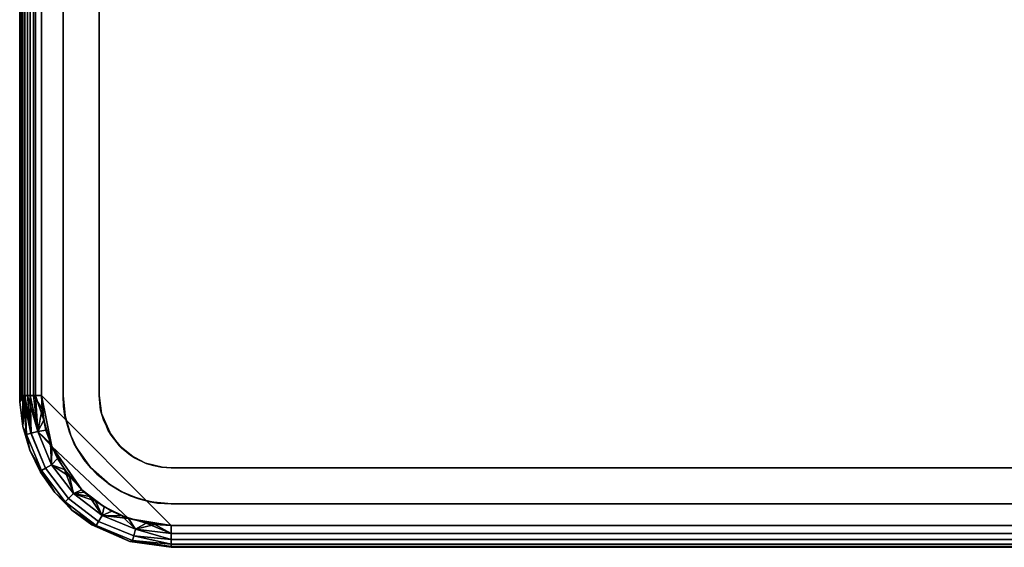
# Model space of a CAD drawing. Extents: x -0.346 to 0.346, y -0.583 to -0.002.
# Drawn here: x 0 to 0.136, y -0.583 to -0.51 of the extents above; entities that cross this region are included whole.
import ezdxf

# ---------------------------------------------------------------- set-up
doc = ezdxf.new("R2010")
doc.units = 0
doc.layers.add('L11_SITZFL_CHE_WEISS', color=7, linetype='CONTINUOUS')
doc.layers.add('L9_FARBE1', color=7, linetype='CONTINUOUS')

msp = doc.modelspace()

# ---------------------------------------------------------------- linework, layer by layer
at = {"layer": 'L11_SITZFL_CHE_WEISS', "color": 8}
for points, invisible_edges in [([(0.002913, -0.423732, 0.252501), (0.326913, -0.044232, 0.252613), (0.002913, -0.561732, 0.252501), (0.002913, -0.423732, 0.252501)], 11), ([(0.002913, -0.561732, 0.252501), (0.326913, -0.044232, 0.252613), (0.003235, -0.56512, 0.252501), (0.002913, -0.561732, 0.252501)], 11), ([(0.003235, -0.56512, 0.252501), (0.326913, -0.044232, 0.252613), (0.004185, -0.568377, 0.252501), (0.003235, -0.56512, 0.252501)], 11), ([(0.004185, -0.568377, 0.252501), (0.326913, -0.044232, 0.252613), (0.005156, -0.570433, 0.252502), (0.004185, -0.568377, 0.252501)], 11), ([(0.005156, -0.570433, 0.252502), (0.326913, -0.044232, 0.252613), (0.006819, -0.572929, 0.252502), (0.005156, -0.570433, 0.252502)], 11), ([(0.006819, -0.572929, 0.252502), (0.326913, -0.044232, 0.252613), (0.008858, -0.575099, 0.252503), (0.006819, -0.572929, 0.252502)], 11), ([(0.008858, -0.575099, 0.252503), (0.326913, -0.044232, 0.252613), (0.010403, -0.576345, 0.252504), (0.008858, -0.575099, 0.252503)], 11), ([(0.010403, -0.576345, 0.252504), (0.326913, -0.044232, 0.252613), (0.012668, -0.577733, 0.252504), (0.010403, -0.576345, 0.252504)], 11), ([(0.012668, -0.577733, 0.252504), (0.326913, -0.044232, 0.252613), (0.014055, -0.578374, 0.252505), (0.012668, -0.577733, 0.252504)], 11), ([(0.014055, -0.578374, 0.252505), (0.326913, -0.044232, 0.252613), (0.017418, -0.579389, 0.252506), (0.014055, -0.578374, 0.252505)], 11), ([(0.017418, -0.579389, 0.252506), (0.326913, -0.044232, 0.252613), (0.020913, -0.579732, 0.252507), (0.017418, -0.579389, 0.252506)], 11), ([(0.020913, -0.579732, 0.252507), (0.326913, -0.044232, 0.252613), (0.308913, -0.579732, 0.252607), (0.020913, -0.579732, 0.252507)], 11), ([(0.326909, -0.561732, 0.262613), (0.326909, -0.047232, 0.262613), (0.001651, -0.416064, 0.2625), (0.326909, -0.561732, 0.262613)], 8), ([(0.326909, -0.561732, 0.262613), (0.001651, -0.416064, 0.2625), (0.002527, -0.419466, 0.262501), (0.326909, -0.561732, 0.262613)], 8), ([(0.002909, -0.423732, 0.262501), (0.326909, -0.561732, 0.262613), (0.002527, -0.419466, 0.262501), (0.002909, -0.423732, 0.262501)], 9), ([(-0.00009, -0.561732, 0.2595), (-0.000088, -0.423732, 0.2555), (-0.000088, -0.561732, 0.2555), (-0.00009, -0.561732, 0.2595)], 9), ([(-0.000088, -0.423732, 0.2555), (-0.00009, -0.561732, 0.2595), (-0.00009, -0.423732, 0.2595), (-0.000088, -0.423732, 0.2555)], 9), ([(0.000023, -0.561732, 0.260317), (-0.00009, -0.423732, 0.2595), (-0.00009, -0.561732, 0.2595), (0.000023, -0.561732, 0.260317)], 9), ([(-0.00009, -0.423732, 0.2595), (0.000023, -0.561732, 0.260317), (0.000023, -0.423732, 0.260317), (-0.00009, -0.423732, 0.2595)], 9), ([(-0.000088, -0.561732, 0.2555), (0.000112, -0.423732, 0.254422), (0.000112, -0.561732, 0.254422), (-0.000088, -0.561732, 0.2555)], 9), ([(0.000112, -0.423732, 0.254422), (-0.000088, -0.561732, 0.2555), (-0.000088, -0.423732, 0.2555), (0.000112, -0.423732, 0.254422)], 9), ([(0.000355, -0.561732, 0.261073), (0.000023, -0.423732, 0.260317), (0.000023, -0.561732, 0.260317), (0.000355, -0.561732, 0.261073)], 9), ([(0.000023, -0.423732, 0.260317), (0.000355, -0.561732, 0.261073), (0.000355, -0.423732, 0.261073), (0.000023, -0.423732, 0.260317)], 9), ([(0.000112, -0.561732, 0.254422), (0.000604, -0.423732, 0.253583), (0.000604, -0.561732, 0.253583), (0.000112, -0.561732, 0.254422)], 9), ([(0.000604, -0.423732, 0.253583), (0.000112, -0.561732, 0.254422), (0.000112, -0.423732, 0.254422), (0.000604, -0.423732, 0.253583)], 9), ([(0.000993, -0.561732, 0.261808), (0.000355, -0.423732, 0.261073), (0.000355, -0.561732, 0.261073), (0.000993, -0.561732, 0.261808)], 9), ([(0.000355, -0.423732, 0.261073), (0.000993, -0.561732, 0.261808), (0.000993, -0.423732, 0.261808), (0.000355, -0.423732, 0.261073)], 9), ([(0.00134, -0.423732, 0.252945), (0.000604, -0.561732, 0.253583), (0.000604, -0.423732, 0.253583), (0.00134, -0.423732, 0.252945)], 9), ([(0.000604, -0.561732, 0.253583), (0.00134, -0.423732, 0.252945), (0.00134, -0.561732, 0.252945), (0.000604, -0.561732, 0.253583)], 9), ([(0.000993, -0.561732, 0.261808), (0.001831, -0.423732, 0.262301), (0.000993, -0.423732, 0.261808), (0.000993, -0.561732, 0.261808)], 9), ([(0.001831, -0.423732, 0.262301), (0.000993, -0.561732, 0.261808), (0.001831, -0.561732, 0.262301), (0.001831, -0.423732, 0.262301)], 9), ([(0.002096, -0.423732, 0.252615), (0.00134, -0.561732, 0.252945), (0.00134, -0.423732, 0.252945), (0.002096, -0.423732, 0.252615)], 9), ([(0.00134, -0.561732, 0.252945), (0.002096, -0.423732, 0.252615), (0.002096, -0.561732, 0.252615), (0.00134, -0.561732, 0.252945)], 9), ([(0.001831, -0.561732, 0.262301), (0.002909, -0.423732, 0.262501), (0.001831, -0.423732, 0.262301), (0.001831, -0.561732, 0.262301)], 9), ([(0.002909, -0.423732, 0.262501), (0.001831, -0.561732, 0.262301), (0.002909, -0.561732, 0.262501), (0.002909, -0.423732, 0.262501)], 9), ([(0.002913, -0.423732, 0.252501), (0.002096, -0.561732, 0.252615), (0.002096, -0.423732, 0.252615), (0.002913, -0.423732, 0.252501)], 9), ([(0.002096, -0.561732, 0.252615), (0.002913, -0.423732, 0.252501), (0.002913, -0.561732, 0.252501), (0.002096, -0.561732, 0.252615)], 9), ([(0.002909, -0.561732, 0.262501), (0.308909, -0.579732, 0.262607), (0.002909, -0.423732, 0.262501), (0.002909, -0.561732, 0.262501)], 9), ([(0.326909, -0.561732, 0.262613), (0.002909, -0.423732, 0.262501), (0.308909, -0.579732, 0.262607), (0.326909, -0.561732, 0.262613)], 9), ([(0.000023, -0.561732, 0.260317), (-0.00009, -0.561732, 0.2595), (-0.000072, -0.562608, 0.2595), (0.000023, -0.561732, 0.260317)], 8), ([(-0.000088, -0.561732, 0.2555), (-0.000072, -0.562608, 0.2595), (-0.00009, -0.561732, 0.2595), (-0.000088, -0.561732, 0.2555)], 9), ([(-0.000088, -0.561732, 0.2555), (0.000112, -0.561732, 0.254422), (-0.00007, -0.562608, 0.2555), (-0.000088, -0.561732, 0.2555)], 8), ([(-0.000072, -0.562608, 0.2595), (-0.000088, -0.561732, 0.2555), (-0.00007, -0.562608, 0.2555), (-0.000072, -0.562608, 0.2595)], 9), ([(0.000355, -0.561732, 0.261073), (-0.000072, -0.562608, 0.2595), (0.000348, -0.565998, 0.2595), (0.000355, -0.561732, 0.261073)], 8), ([(0.000355, -0.561732, 0.261073), (0.000023, -0.561732, 0.260317), (-0.000072, -0.562608, 0.2595), (0.000355, -0.561732, 0.261073)], 8), ([(0.000112, -0.561732, 0.254422), (0.000604, -0.561732, 0.253583), (-0.00007, -0.562608, 0.2555), (0.000112, -0.561732, 0.254422)], 8), ([(0.000604, -0.561732, 0.253583), (0.00035, -0.565998, 0.2555), (-0.00007, -0.562608, 0.2555), (0.000604, -0.561732, 0.253583)], 8), ([(0.000355, -0.561732, 0.261073), (0.000348, -0.565998, 0.2595), (0.000846, -0.567108, 0.260648), (0.000355, -0.561732, 0.261073)], 8), ([(0.000604, -0.561732, 0.253583), (0.000848, -0.567108, 0.254352), (0.00035, -0.565998, 0.2555), (0.000604, -0.561732, 0.253583)], 8), ([(0.000993, -0.561732, 0.261808), (0.000355, -0.561732, 0.261073), (0.001474, -0.56694, 0.261621), (0.000993, -0.561732, 0.261808)], 8), ([(0.000355, -0.561732, 0.261073), (0.000846, -0.567108, 0.260648), (0.001474, -0.56694, 0.261621), (0.000355, -0.561732, 0.261073)], 8), ([(0.001477, -0.56694, 0.253379), (0.000604, -0.561732, 0.253583), (0.00134, -0.561732, 0.252945), (0.001477, -0.56694, 0.253379)], 8), ([(0.000604, -0.561732, 0.253583), (0.001477, -0.56694, 0.253379), (0.000848, -0.567108, 0.254352), (0.000604, -0.561732, 0.253583)], 8), ([(0.002413, -0.566688, 0.262273), (0.000993, -0.561732, 0.261808), (0.001474, -0.56694, 0.261621), (0.002413, -0.566688, 0.262273)], 8), ([(0.002413, -0.566688, 0.262273), (0.001831, -0.561732, 0.262301), (0.000993, -0.561732, 0.261808), (0.002413, -0.566688, 0.262273)], 8), ([(0.002417, -0.566688, 0.252729), (0.00134, -0.561732, 0.252945), (0.002096, -0.561732, 0.252615), (0.002417, -0.566688, 0.252729)], 8), ([(0.002417, -0.566688, 0.252729), (0.001477, -0.56694, 0.253379), (0.00134, -0.561732, 0.252945), (0.002417, -0.566688, 0.252729)], 8), ([(0.003003, -0.563569, 0.262501), (0.002909, -0.561732, 0.262501), (0.001831, -0.561732, 0.262301), (0.003003, -0.563569, 0.262501)], 8), ([(0.003003, -0.563569, 0.262501), (0.001831, -0.561732, 0.262301), (0.002413, -0.566688, 0.262273), (0.003003, -0.563569, 0.262501)], 8), ([(0.003235, -0.56512, 0.252501), (0.002417, -0.566688, 0.252729), (0.002096, -0.561732, 0.252615), (0.003235, -0.56512, 0.252501)], 8), ([(0.003235, -0.56512, 0.252501), (0.002096, -0.561732, 0.252615), (0.002913, -0.561732, 0.252501), (0.003235, -0.56512, 0.252501)], 8), ([(0.004353, -0.568796, 0.262501), (0.020909, -0.579732, 0.262507), (0.002909, -0.561732, 0.262501), (0.004353, -0.568796, 0.262501)], 9), ([(0.308909, -0.579732, 0.262607), (0.002909, -0.561732, 0.262501), (0.020909, -0.579732, 0.262507), (0.308909, -0.579732, 0.262607)], 9), ([(0.003003, -0.563569, 0.262501), (0.004353, -0.568796, 0.262501), (0.002909, -0.561732, 0.262501), (0.003003, -0.563569, 0.262501)], 9), ([(-0.00007, -0.562608, 0.2555), (0.000348, -0.565998, 0.2595), (-0.000072, -0.562608, 0.2595), (-0.00007, -0.562608, 0.2555)], 9), ([(0.000348, -0.565998, 0.2595), (-0.00007, -0.562608, 0.2555), (0.00035, -0.565998, 0.2555), (0.000348, -0.565998, 0.2595)], 9), ([(0.003236, -0.565149, 0.262501), (0.003003, -0.563569, 0.262501), (0.002413, -0.566688, 0.262273), (0.003236, -0.565149, 0.262501)], 8), ([(0.004353, -0.568796, 0.262501), (0.003003, -0.563569, 0.262501), (0.003553, -0.566504, 0.262501), (0.004353, -0.568796, 0.262501)], 9), ([(0.003553, -0.566504, 0.262501), (0.003003, -0.563569, 0.262501), (0.003236, -0.565149, 0.262501), (0.003553, -0.566504, 0.262501)], 8), ([(0.000348, -0.565998, 0.2595), (0.001312, -0.569276, 0.2595), (0.000846, -0.567108, 0.260648), (0.000348, -0.565998, 0.2595)], 8), ([(0.00035, -0.565998, 0.2555), (0.001312, -0.569276, 0.2595), (0.000348, -0.565998, 0.2595), (0.00035, -0.565998, 0.2555)], 9), ([(0.00035, -0.565998, 0.2555), (0.000848, -0.567108, 0.254352), (0.001314, -0.569276, 0.2555), (0.00035, -0.565998, 0.2555)], 8), ([(0.001312, -0.569276, 0.2595), (0.00035, -0.565998, 0.2555), (0.001314, -0.569276, 0.2555), (0.001312, -0.569276, 0.2595)], 9), ([(0.003553, -0.566504, 0.262501), (0.003236, -0.565149, 0.262501), (0.002413, -0.566688, 0.262273), (0.003553, -0.566504, 0.262501)], 8), ([(0.004185, -0.568377, 0.252501), (0.002417, -0.566688, 0.252729), (0.003235, -0.56512, 0.252501), (0.004185, -0.568377, 0.252501)], 8), ([(0.000846, -0.567108, 0.260648), (0.003484, -0.571793, 0.261622), (0.001474, -0.56694, 0.261621), (0.000846, -0.567108, 0.260648)], 9), ([(0.003484, -0.571793, 0.261622), (0.000846, -0.567108, 0.260648), (0.002921, -0.572118, 0.260649), (0.003484, -0.571793, 0.261622)], 9), ([(0.000846, -0.567108, 0.260648), (0.001312, -0.569276, 0.2595), (0.002921, -0.572118, 0.260649), (0.000846, -0.567108, 0.260648)], 8), ([(0.003487, -0.571793, 0.25338), (0.000848, -0.567108, 0.254352), (0.001477, -0.56694, 0.253379), (0.003487, -0.571793, 0.25338)], 9), ([(0.000848, -0.567108, 0.254352), (0.002923, -0.572118, 0.254353), (0.001314, -0.569276, 0.2555), (0.000848, -0.567108, 0.254352)], 8), ([(0.000848, -0.567108, 0.254352), (0.003487, -0.571793, 0.25338), (0.002923, -0.572118, 0.254353), (0.000848, -0.567108, 0.254352)], 9), ([(0.003484, -0.571793, 0.261622), (0.002413, -0.566688, 0.262273), (0.001474, -0.56694, 0.261621), (0.003484, -0.571793, 0.261622)], 9), ([(0.002417, -0.566688, 0.252729), (0.003487, -0.571793, 0.25338), (0.001477, -0.56694, 0.253379), (0.002417, -0.566688, 0.252729)], 9), ([(0.004353, -0.568796, 0.262501), (0.003553, -0.566504, 0.262501), (0.002413, -0.566688, 0.262273), (0.004353, -0.568796, 0.262501)], 8), ([(0.004353, -0.568796, 0.262501), (0.002413, -0.566688, 0.262273), (0.004326, -0.571306, 0.262273), (0.004353, -0.568796, 0.262501)], 8), ([(0.002413, -0.566688, 0.262273), (0.003484, -0.571793, 0.261622), (0.004326, -0.571306, 0.262273), (0.002413, -0.566688, 0.262273)], 9), ([(0.003487, -0.571793, 0.25338), (0.002417, -0.566688, 0.252729), (0.00433, -0.571306, 0.252729), (0.003487, -0.571793, 0.25338)], 9), ([(0.00433, -0.571306, 0.252729), (0.002417, -0.566688, 0.252729), (0.004185, -0.568377, 0.252501), (0.00433, -0.571306, 0.252729)], 8), ([(0.005156, -0.570433, 0.252502), (0.00433, -0.571306, 0.252729), (0.004185, -0.568377, 0.252501), (0.005156, -0.570433, 0.252502)], 8), ([(0.006113, -0.571983, 0.262502), (0.004353, -0.568796, 0.262501), (0.004326, -0.571306, 0.262273), (0.006113, -0.571983, 0.262502)], 8), ([(0.020909, -0.579732, 0.262507), (0.004353, -0.568796, 0.262501), (0.014991, -0.578731, 0.262505), (0.020909, -0.579732, 0.262507)], 9), ([(0.008504, -0.574775, 0.262503), (0.014991, -0.578731, 0.262505), (0.004353, -0.568796, 0.262501), (0.008504, -0.574775, 0.262503)], 9), ([(0.008504, -0.574775, 0.262503), (0.004353, -0.568796, 0.262501), (0.006113, -0.571983, 0.262502), (0.008504, -0.574775, 0.262503)], 8), ([(0.001312, -0.569276, 0.2595), (0.002794, -0.572354, 0.259501), (0.002921, -0.572118, 0.260649), (0.001312, -0.569276, 0.2595)], 8), ([(0.001314, -0.569276, 0.2555), (0.002794, -0.572354, 0.259501), (0.001312, -0.569276, 0.2595), (0.001314, -0.569276, 0.2555)], 9), ([(0.001314, -0.569276, 0.2555), (0.002923, -0.572118, 0.254353), (0.002796, -0.572354, 0.255501), (0.001314, -0.569276, 0.2555)], 8), ([(0.002794, -0.572354, 0.259501), (0.001314, -0.569276, 0.2555), (0.002796, -0.572354, 0.255501), (0.002794, -0.572354, 0.259501)], 9), ([(0.006682, -0.57596, 0.261623), (0.004326, -0.571306, 0.262273), (0.003484, -0.571793, 0.261622), (0.006682, -0.57596, 0.261623)], 9), ([(0.00433, -0.571306, 0.252729), (0.006685, -0.57596, 0.253381), (0.003487, -0.571793, 0.25338), (0.00433, -0.571306, 0.252729)], 9), ([(0.004326, -0.571306, 0.262273), (0.006682, -0.57596, 0.261623), (0.007369, -0.575272, 0.262274), (0.004326, -0.571306, 0.262273)], 9), ([(0.007369, -0.575272, 0.262274), (0.006113, -0.571983, 0.262502), (0.004326, -0.571306, 0.262273), (0.007369, -0.575272, 0.262274)], 8), ([(0.006819, -0.572929, 0.252502), (0.00433, -0.571306, 0.252729), (0.005156, -0.570433, 0.252502), (0.006819, -0.572929, 0.252502)], 8), ([(0.006685, -0.57596, 0.253381), (0.00433, -0.571306, 0.252729), (0.007373, -0.575272, 0.25273), (0.006685, -0.57596, 0.253381)], 9), ([(0.007373, -0.575272, 0.25273), (0.00433, -0.571306, 0.252729), (0.006819, -0.572929, 0.252502), (0.007373, -0.575272, 0.25273)], 8), ([(0.002921, -0.572118, 0.260649), (0.002794, -0.572354, 0.259501), (0.004756, -0.57515, 0.259502), (0.002921, -0.572118, 0.260649)], 8), ([(0.002796, -0.572354, 0.255501), (0.004756, -0.57515, 0.259502), (0.002794, -0.572354, 0.259501), (0.002796, -0.572354, 0.255501)], 9), ([(0.002923, -0.572118, 0.254353), (0.004758, -0.57515, 0.255502), (0.002796, -0.572354, 0.255501), (0.002923, -0.572118, 0.254353)], 8), ([(0.004756, -0.57515, 0.259502), (0.002796, -0.572354, 0.255501), (0.004758, -0.57515, 0.255502), (0.004756, -0.57515, 0.259502)], 9), ([(0.002921, -0.572118, 0.260649), (0.006682, -0.57596, 0.261623), (0.003484, -0.571793, 0.261622), (0.002921, -0.572118, 0.260649)], 9), ([(0.002921, -0.572118, 0.260649), (0.004756, -0.57515, 0.259502), (0.006222, -0.57642, 0.26065), (0.002921, -0.572118, 0.260649)], 8), ([(0.006682, -0.57596, 0.261623), (0.002921, -0.572118, 0.260649), (0.006222, -0.57642, 0.26065), (0.006682, -0.57596, 0.261623)], 9), ([(0.006685, -0.57596, 0.253381), (0.002923, -0.572118, 0.254353), (0.003487, -0.571793, 0.25338), (0.006685, -0.57596, 0.253381)], 9), ([(0.002923, -0.572118, 0.254353), (0.006224, -0.57642, 0.254354), (0.004758, -0.57515, 0.255502), (0.002923, -0.572118, 0.254353)], 8), ([(0.002923, -0.572118, 0.254353), (0.006685, -0.57596, 0.253381), (0.006224, -0.57642, 0.254354), (0.002923, -0.572118, 0.254353)], 9), ([(0.008504, -0.574775, 0.262503), (0.006113, -0.571983, 0.262502), (0.007369, -0.575272, 0.262274), (0.008504, -0.574775, 0.262503)], 8), ([(0.008858, -0.575099, 0.252503), (0.007373, -0.575272, 0.25273), (0.006819, -0.572929, 0.252502), (0.008858, -0.575099, 0.252503)], 8), ([(0.004758, -0.57515, 0.255502), (0.007146, -0.577592, 0.259502), (0.004756, -0.57515, 0.259502), (0.004758, -0.57515, 0.255502)], 9), ([(0.004756, -0.57515, 0.259502), (0.007146, -0.577592, 0.259502), (0.006222, -0.57642, 0.26065), (0.004756, -0.57515, 0.259502)], 8), ([(0.004758, -0.57515, 0.255502), (0.006224, -0.57642, 0.254354), (0.007148, -0.577592, 0.255502), (0.004758, -0.57515, 0.255502)], 8), ([(0.007146, -0.577592, 0.259502), (0.004758, -0.57515, 0.255502), (0.007148, -0.577592, 0.255502), (0.007146, -0.577592, 0.259502)], 9), ([(0.010849, -0.579158, 0.261625), (0.007369, -0.575272, 0.262274), (0.006682, -0.57596, 0.261623), (0.010849, -0.579158, 0.261625)], 9), ([(0.007373, -0.575272, 0.25273), (0.010852, -0.579158, 0.253383), (0.006685, -0.57596, 0.253381), (0.007373, -0.575272, 0.25273)], 9), ([(0.009581, -0.575721, 0.262503), (0.008504, -0.574775, 0.262503), (0.007369, -0.575272, 0.262274), (0.009581, -0.575721, 0.262503)], 8), ([(0.007369, -0.575272, 0.262274), (0.010849, -0.579158, 0.261625), (0.011335, -0.578315, 0.262276), (0.007369, -0.575272, 0.262274)], 9), ([(0.011335, -0.578315, 0.262276), (0.009581, -0.575721, 0.262503), (0.007369, -0.575272, 0.262274), (0.011335, -0.578315, 0.262276)], 8), ([(0.010403, -0.576345, 0.252504), (0.007373, -0.575272, 0.25273), (0.008858, -0.575099, 0.252503), (0.010403, -0.576345, 0.252504)], 8), ([(0.010852, -0.579158, 0.253383), (0.007373, -0.575272, 0.25273), (0.011339, -0.578315, 0.252732), (0.010852, -0.579158, 0.253383)], 9), ([(0.011339, -0.578315, 0.252732), (0.007373, -0.575272, 0.25273), (0.010403, -0.576345, 0.252504), (0.011339, -0.578315, 0.252732)], 8), ([(0.014991, -0.578731, 0.262505), (0.008504, -0.574775, 0.262503), (0.011622, -0.577151, 0.262504), (0.014991, -0.578731, 0.262505)], 9), ([(0.011622, -0.577151, 0.262504), (0.008504, -0.574775, 0.262503), (0.009581, -0.575721, 0.262503), (0.011622, -0.577151, 0.262504)], 8), ([(0.010524, -0.579721, 0.260652), (0.006682, -0.57596, 0.261623), (0.006222, -0.57642, 0.26065), (0.010524, -0.579721, 0.260652)], 9), ([(0.010524, -0.579721, 0.260652), (0.006222, -0.57642, 0.26065), (0.007146, -0.577592, 0.259502), (0.010524, -0.579721, 0.260652)], 8), ([(0.010852, -0.579158, 0.253383), (0.006224, -0.57642, 0.254354), (0.006685, -0.57596, 0.253381), (0.010852, -0.579158, 0.253383)], 9), ([(0.007148, -0.577592, 0.255502), (0.006224, -0.57642, 0.254354), (0.010526, -0.579721, 0.254356), (0.007148, -0.577592, 0.255502)], 8), ([(0.006224, -0.57642, 0.254354), (0.010852, -0.579158, 0.253383), (0.010526, -0.579721, 0.254356), (0.006224, -0.57642, 0.254354)], 9), ([(0.006682, -0.57596, 0.261623), (0.010524, -0.579721, 0.260652), (0.010849, -0.579158, 0.261625), (0.006682, -0.57596, 0.261623)], 9), ([(0.011622, -0.577151, 0.262504), (0.009581, -0.575721, 0.262503), (0.011335, -0.578315, 0.262276), (0.011622, -0.577151, 0.262504)], 8), ([(0.012668, -0.577733, 0.252504), (0.011339, -0.578315, 0.252732), (0.010403, -0.576345, 0.252504), (0.012668, -0.577733, 0.252504)], 8), ([(0.009901, -0.579614, 0.255503), (0.007146, -0.577592, 0.259502), (0.007148, -0.577592, 0.255502), (0.009901, -0.579614, 0.255503)], 9), ([(0.007146, -0.577592, 0.259502), (0.009901, -0.579614, 0.255503), (0.009899, -0.579614, 0.259503), (0.007146, -0.577592, 0.259502)], 9), ([(0.010524, -0.579721, 0.260652), (0.007146, -0.577592, 0.259502), (0.009899, -0.579614, 0.259503), (0.010524, -0.579721, 0.260652)], 8), ([(0.009901, -0.579614, 0.255503), (0.007148, -0.577592, 0.255502), (0.010526, -0.579721, 0.254356), (0.009901, -0.579614, 0.255503)], 8), ([(0.015702, -0.581168, 0.261626), (0.011335, -0.578315, 0.262276), (0.010849, -0.579158, 0.261625), (0.015702, -0.581168, 0.261626)], 9), ([(0.011339, -0.578315, 0.252732), (0.015705, -0.581168, 0.253384), (0.010852, -0.579158, 0.253383), (0.011339, -0.578315, 0.252732)], 9), ([(0.014991, -0.578731, 0.262505), (0.011622, -0.577151, 0.262504), (0.011335, -0.578315, 0.262276), (0.014991, -0.578731, 0.262505)], 8), ([(0.011335, -0.578315, 0.262276), (0.015702, -0.581168, 0.261626), (0.015953, -0.580228, 0.262277), (0.011335, -0.578315, 0.262276)], 9), ([(0.015953, -0.580228, 0.262277), (0.014991, -0.578731, 0.262505), (0.011335, -0.578315, 0.262276), (0.015953, -0.580228, 0.262277)], 8), ([(0.014055, -0.578374, 0.252505), (0.011339, -0.578315, 0.252732), (0.012668, -0.577733, 0.252504), (0.014055, -0.578374, 0.252505)], 8), ([(0.015705, -0.581168, 0.253384), (0.011339, -0.578315, 0.252732), (0.015957, -0.580228, 0.252733), (0.015705, -0.581168, 0.253384)], 9), ([(0.015957, -0.580228, 0.252733), (0.011339, -0.578315, 0.252732), (0.014055, -0.578374, 0.252505), (0.015957, -0.580228, 0.252733)], 8), ([(0.017418, -0.579389, 0.252506), (0.015957, -0.580228, 0.252733), (0.014055, -0.578374, 0.252505), (0.017418, -0.579389, 0.252506)], 8), ([(0.01519, -0.581937, 0.255505), (0.009899, -0.579614, 0.259503), (0.009901, -0.579614, 0.255503), (0.01519, -0.581937, 0.255505)], 9), ([(0.009899, -0.579614, 0.259503), (0.01519, -0.581937, 0.255505), (0.015188, -0.581937, 0.259505), (0.009899, -0.579614, 0.259503)], 9), ([(0.010524, -0.579721, 0.260652), (0.009899, -0.579614, 0.259503), (0.015188, -0.581937, 0.259505), (0.010524, -0.579721, 0.260652)], 8), ([(0.01519, -0.581937, 0.255505), (0.009901, -0.579614, 0.255503), (0.010526, -0.579721, 0.254356), (0.01519, -0.581937, 0.255505)], 8), ([(0.015534, -0.581796, 0.260653), (0.010849, -0.579158, 0.261625), (0.010524, -0.579721, 0.260652), (0.015534, -0.581796, 0.260653)], 9), ([(0.015534, -0.581796, 0.260653), (0.010524, -0.579721, 0.260652), (0.015188, -0.581937, 0.259505), (0.015534, -0.581796, 0.260653)], 8), ([(0.015705, -0.581168, 0.253384), (0.010526, -0.579721, 0.254356), (0.010852, -0.579158, 0.253383), (0.015705, -0.581168, 0.253384)], 9), ([(0.01519, -0.581937, 0.255505), (0.010526, -0.579721, 0.254356), (0.015536, -0.581796, 0.254357), (0.01519, -0.581937, 0.255505)], 8), ([(0.010526, -0.579721, 0.254356), (0.015705, -0.581168, 0.253384), (0.015536, -0.581796, 0.254357), (0.010526, -0.579721, 0.254356)], 9), ([(0.010849, -0.579158, 0.261625), (0.015534, -0.581796, 0.260653), (0.015702, -0.581168, 0.261626), (0.010849, -0.579158, 0.261625)], 9), ([(0.018634, -0.579588, 0.262506), (0.014991, -0.578731, 0.262505), (0.015953, -0.580228, 0.262277), (0.018634, -0.579588, 0.262506)], 8), ([(0.020909, -0.579732, 0.262507), (0.014991, -0.578731, 0.262505), (0.018634, -0.579588, 0.262506), (0.020909, -0.579732, 0.262507)], 8), ([(0.020909, -0.58081, 0.262307), (0.018634, -0.579588, 0.262506), (0.015953, -0.580228, 0.262277), (0.020909, -0.58081, 0.262307)], 8), ([(0.020913, -0.58081, 0.252707), (0.015957, -0.580228, 0.252733), (0.017418, -0.579389, 0.252506), (0.020913, -0.58081, 0.252707)], 8), ([(0.020913, -0.579732, 0.252507), (0.020913, -0.58081, 0.252707), (0.017418, -0.579389, 0.252506), (0.020913, -0.579732, 0.252507)], 8), ([(0.020909, -0.58081, 0.262307), (0.020909, -0.579732, 0.262507), (0.018634, -0.579588, 0.262506), (0.020909, -0.58081, 0.262307)], 8), ([(0.020909, -0.58081, 0.262307), (0.308909, -0.579732, 0.262607), (0.020909, -0.579732, 0.262507), (0.020909, -0.58081, 0.262307)], 9), ([(0.308909, -0.579732, 0.262607), (0.020909, -0.58081, 0.262307), (0.308909, -0.58081, 0.262407), (0.308909, -0.579732, 0.262607)], 9), ([(0.020913, -0.579732, 0.252507), (0.308913, -0.58081, 0.252807), (0.020913, -0.58081, 0.252707), (0.020913, -0.579732, 0.252507)], 9), ([(0.308913, -0.58081, 0.252807), (0.020913, -0.579732, 0.252507), (0.308913, -0.579732, 0.252607), (0.308913, -0.58081, 0.252807)], 9), ([(0.02091, -0.581649, 0.261815), (0.015953, -0.580228, 0.262277), (0.015702, -0.581168, 0.261626), (0.02091, -0.581649, 0.261815)], 8), ([(0.020913, -0.581649, 0.253199), (0.015705, -0.581168, 0.253384), (0.015957, -0.580228, 0.252733), (0.020913, -0.581649, 0.253199)], 8), ([(0.02091, -0.581649, 0.261815), (0.020909, -0.58081, 0.262307), (0.015953, -0.580228, 0.262277), (0.02091, -0.581649, 0.261815)], 8), ([(0.020913, -0.58081, 0.252707), (0.020913, -0.581649, 0.253199), (0.015957, -0.580228, 0.252733), (0.020913, -0.58081, 0.252707)], 8), ([(0.02091, -0.581649, 0.261815), (0.308909, -0.58081, 0.262407), (0.020909, -0.58081, 0.262307), (0.02091, -0.581649, 0.261815)], 9), ([(0.308909, -0.58081, 0.262407), (0.02091, -0.581649, 0.261815), (0.30891, -0.581649, 0.261915), (0.308909, -0.58081, 0.262407)], 9), ([(0.020913, -0.58081, 0.252707), (0.308913, -0.581649, 0.253299), (0.020913, -0.581649, 0.253199), (0.020913, -0.58081, 0.252707)], 9), ([(0.308913, -0.581649, 0.253299), (0.020913, -0.58081, 0.252707), (0.308913, -0.58081, 0.252807), (0.308913, -0.581649, 0.253299)], 9), ([(0.015534, -0.581796, 0.260653), (0.015188, -0.581937, 0.259505), (0.02091, -0.582618, 0.260324), (0.015534, -0.581796, 0.260653)], 8), ([(0.020912, -0.582732, 0.255507), (0.015188, -0.581937, 0.259505), (0.01519, -0.581937, 0.255505), (0.020912, -0.582732, 0.255507)], 9), ([(0.015188, -0.581937, 0.259505), (0.020912, -0.582732, 0.255507), (0.02091, -0.582732, 0.259507), (0.015188, -0.581937, 0.259505)], 9), ([(0.02091, -0.582618, 0.260324), (0.015188, -0.581937, 0.259505), (0.02091, -0.582732, 0.259507), (0.02091, -0.582618, 0.260324)], 8), ([(0.01519, -0.581937, 0.255505), (0.015536, -0.581796, 0.254357), (0.020912, -0.582618, 0.25469), (0.01519, -0.581937, 0.255505)], 8), ([(0.020912, -0.582732, 0.255507), (0.01519, -0.581937, 0.255505), (0.020912, -0.582618, 0.25469), (0.020912, -0.582732, 0.255507)], 8), ([(0.015702, -0.581168, 0.261626), (0.015534, -0.581796, 0.260653), (0.02091, -0.582287, 0.26108), (0.015702, -0.581168, 0.261626)], 8), ([(0.02091, -0.582287, 0.26108), (0.015534, -0.581796, 0.260653), (0.02091, -0.582618, 0.260324), (0.02091, -0.582287, 0.26108)], 8), ([(0.015536, -0.581796, 0.254357), (0.015705, -0.581168, 0.253384), (0.020912, -0.582287, 0.253934), (0.015536, -0.581796, 0.254357)], 8), ([(0.020912, -0.582618, 0.25469), (0.015536, -0.581796, 0.254357), (0.020912, -0.582287, 0.253934), (0.020912, -0.582618, 0.25469)], 8), ([(0.02091, -0.581649, 0.261815), (0.015702, -0.581168, 0.261626), (0.02091, -0.582287, 0.26108), (0.02091, -0.581649, 0.261815)], 8), ([(0.020912, -0.582287, 0.253934), (0.015705, -0.581168, 0.253384), (0.020913, -0.581649, 0.253199), (0.020912, -0.582287, 0.253934)], 8), ([(0.30891, -0.582287, 0.26118), (0.02091, -0.581649, 0.261815), (0.02091, -0.582287, 0.26108), (0.30891, -0.582287, 0.26118)], 9), ([(0.02091, -0.581649, 0.261815), (0.30891, -0.582287, 0.26118), (0.30891, -0.581649, 0.261915), (0.02091, -0.581649, 0.261815)], 9), ([(0.30891, -0.582618, 0.260424), (0.02091, -0.582287, 0.26108), (0.02091, -0.582618, 0.260324), (0.30891, -0.582618, 0.260424)], 9), ([(0.02091, -0.582287, 0.26108), (0.30891, -0.582618, 0.260424), (0.30891, -0.582287, 0.26118), (0.02091, -0.582287, 0.26108)], 9), ([(0.308913, -0.581649, 0.253299), (0.020912, -0.582287, 0.253934), (0.020913, -0.581649, 0.253199), (0.308913, -0.581649, 0.253299)], 9), ([(0.020912, -0.582287, 0.253934), (0.308913, -0.581649, 0.253299), (0.308912, -0.582287, 0.254034), (0.020912, -0.582287, 0.253934)], 9), ([(0.308912, -0.582287, 0.254034), (0.020912, -0.582618, 0.25469), (0.020912, -0.582287, 0.253934), (0.308912, -0.582287, 0.254034)], 9), ([(0.020912, -0.582618, 0.25469), (0.308912, -0.582287, 0.254034), (0.308912, -0.582618, 0.25479), (0.020912, -0.582618, 0.25469)], 9), ([(0.30891, -0.582732, 0.259607), (0.02091, -0.582618, 0.260324), (0.02091, -0.582732, 0.259507), (0.30891, -0.582732, 0.259607)], 9), ([(0.02091, -0.582618, 0.260324), (0.30891, -0.582732, 0.259607), (0.30891, -0.582618, 0.260424), (0.02091, -0.582618, 0.260324)], 9), ([(0.308912, -0.582732, 0.255607), (0.02091, -0.582732, 0.259507), (0.020912, -0.582732, 0.255507), (0.308912, -0.582732, 0.255607)], 9), ([(0.02091, -0.582732, 0.259507), (0.308912, -0.582732, 0.255607), (0.30891, -0.582732, 0.259607), (0.02091, -0.582732, 0.259507)], 9), ([(0.308912, -0.582618, 0.25479), (0.020912, -0.582732, 0.255507), (0.020912, -0.582618, 0.25469), (0.308912, -0.582618, 0.25479)], 9), ([(0.020912, -0.582732, 0.255507), (0.308912, -0.582618, 0.25479), (0.308912, -0.582732, 0.255607), (0.020912, -0.582732, 0.255507)], 9)]:
    msp.add_3dface(points, dxfattribs=dict(at, invisible_edges=invisible_edges))
at = {"layer": 'L9_FARBE1', "color": 253}
for points, invisible_edges in [([(0.007389, -0.406876, 0.252502), (0.005913, -0.420732, 0.252502), (0.005991, -0.563263, 0.252502), (0.007389, -0.406876, 0.252502)], 15), ([(0.005922, -0.420732, 0.226502), (0.007309, -0.406714, 0.226502), (0.00619, -0.564555, 0.226502), (0.005922, -0.420732, 0.226502)], 15), ([(0.007389, -0.406876, 0.252502), (0.005991, -0.563263, 0.252502), (0.006186, -0.56458, 0.252502), (0.007389, -0.406876, 0.252502)], 13), ([(0.007389, -0.406876, 0.252502), (0.006186, -0.56458, 0.252502), (0.006799, -0.566812, 0.252502), (0.007389, -0.406876, 0.252502)], 13), ([(0.00619, -0.564555, 0.226502), (0.007309, -0.406714, 0.226502), (0.006982, -0.56727, 0.226502), (0.00619, -0.564555, 0.226502)], 11), ([(0.007389, -0.406876, 0.252502), (0.006799, -0.566812, 0.252502), (0.007479, -0.568406, 0.252502), (0.007389, -0.406876, 0.252502)], 13), ([(0.006982, -0.56727, 0.226502), (0.007309, -0.406714, 0.226502), (0.007791, -0.568983, 0.226502), (0.006982, -0.56727, 0.226502)], 11), ([(0.007791, -0.568983, 0.226502), (0.007309, -0.406714, 0.226502), (0.008145, -0.408347, 0.226503), (0.007791, -0.568983, 0.226502)], 13), ([(0.007389, -0.406876, 0.252502), (0.007479, -0.568406, 0.252502), (0.008682, -0.409576, 0.252503), (0.007389, -0.406876, 0.252502)], 11), ([(0.007791, -0.568983, 0.226502), (0.008145, -0.408347, 0.226503), (0.009711, -0.571697, 0.226503), (0.007791, -0.568983, 0.226502)], 11), ([(0.009711, -0.571697, 0.226503), (0.008145, -0.408347, 0.226503), (0.009349, -0.41131, 0.226503), (0.009711, -0.571697, 0.226503)], 13), ([(0.008682, -0.409576, 0.252503), (0.007479, -0.568406, 0.252502), (0.008836, -0.570629, 0.252503), (0.008682, -0.409576, 0.252503)], 13), ([(0.008682, -0.409576, 0.252503), (0.008836, -0.570629, 0.252503), (0.009293, -0.411174, 0.252503), (0.008682, -0.409576, 0.252503)], 11), ([(0.009293, -0.411174, 0.252503), (0.008836, -0.570629, 0.252503), (0.010576, -0.572601, 0.252503), (0.009293, -0.411174, 0.252503)], 13), ([(0.009293, -0.411174, 0.252503), (0.010576, -0.572601, 0.252503), (0.009875, -0.413043, 0.252503), (0.009293, -0.411174, 0.252503)], 11), ([(0.009711, -0.571697, 0.226503), (0.009349, -0.41131, 0.226503), (0.010525, -0.415947, 0.226503), (0.009711, -0.571697, 0.226503)], 13), ([(0.009875, -0.413043, 0.252503), (0.010576, -0.572601, 0.252503), (0.010386, -0.415227, 0.252503), (0.009875, -0.413043, 0.252503)], 11), ([(0.009711, -0.571697, 0.226503), (0.010525, -0.415947, 0.226503), (0.010922, -0.561732, 0.226503), (0.009711, -0.571697, 0.226503)], 15), ([(0.010386, -0.415227, 0.252503), (0.010576, -0.572601, 0.252503), (0.010762, -0.417773, 0.252503), (0.010386, -0.415227, 0.252503)], 11), ([(0.010922, -0.420732, 0.226503), (0.010922, -0.561732, 0.226503), (0.010525, -0.415947, 0.226503), (0.010922, -0.420732, 0.226503)], 10), ([(0.010762, -0.417773, 0.252503), (0.010576, -0.572601, 0.252503), (0.010913, -0.561732, 0.252503), (0.010762, -0.417773, 0.252503)], 15), ([(0.010913, -0.507732, 0.252503), (0.010762, -0.417773, 0.252503), (0.010913, -0.561732, 0.252503), (0.010913, -0.507732, 0.252503)], 11), ([(0.005991, -0.563263, 0.252502), (0.005913, -0.420732, 0.252502), (0.005913, -0.561732, 0.252502), (0.005991, -0.563263, 0.252502)], 9), ([(0.005913, -0.420732, 0.252502), (0.005922, -0.561732, 0.226502), (0.005913, -0.561732, 0.252502), (0.005913, -0.420732, 0.252502)], 9), ([(0.005922, -0.561732, 0.226502), (0.005913, -0.420732, 0.252502), (0.005922, -0.420732, 0.226502), (0.005922, -0.561732, 0.226502)], 9), ([(0.00619, -0.564555, 0.226502), (0.005922, -0.561732, 0.226502), (0.005922, -0.420732, 0.226502), (0.00619, -0.564555, 0.226502)], 12), ([(0.010914, -0.507732, 0.247503), (0.010922, -0.561732, 0.226503), (0.010922, -0.420732, 0.226503), (0.010914, -0.507732, 0.247503)], 13), ([(0.010922, -0.561732, 0.226503), (0.010913, -0.507732, 0.252503), (0.010913, -0.561732, 0.252503), (0.010922, -0.561732, 0.226503)], 9), ([(0.010913, -0.507732, 0.252503), (0.010922, -0.561732, 0.226503), (0.010914, -0.507732, 0.247503), (0.010913, -0.507732, 0.252503)], 11), ([(0.005922, -0.561732, 0.226502), (0.005991, -0.563263, 0.252502), (0.005913, -0.561732, 0.252502), (0.005922, -0.561732, 0.226502)], 8), ([(0.005922, -0.561732, 0.226502), (0.00619, -0.564555, 0.226502), (0.005991, -0.563263, 0.252502), (0.005922, -0.561732, 0.226502)], 8), ([(0.009711, -0.571697, 0.226503), (0.010922, -0.561732, 0.226503), (0.012164, -0.57391, 0.226504), (0.009711, -0.571697, 0.226503)], 11), ([(0.010913, -0.561732, 0.252503), (0.010576, -0.572601, 0.252503), (0.012426, -0.5741, 0.252504), (0.010913, -0.561732, 0.252503)], 13), ([(0.010913, -0.561732, 0.252503), (0.012426, -0.5741, 0.252504), (0.011229, -0.564228, 0.252504), (0.010913, -0.561732, 0.252503)], 11), ([(0.010922, -0.561732, 0.226503), (0.010913, -0.561732, 0.252503), (0.011129, -0.563754, 0.226504), (0.010922, -0.561732, 0.226503)], 8), ([(0.010913, -0.561732, 0.252503), (0.011229, -0.564228, 0.252504), (0.011129, -0.563754, 0.226504), (0.010913, -0.561732, 0.252503)], 8), ([(0.012164, -0.57391, 0.226504), (0.010922, -0.561732, 0.226503), (0.011129, -0.563754, 0.226504), (0.012164, -0.57391, 0.226504)], 13), ([(0.005991, -0.563263, 0.252502), (0.00619, -0.564555, 0.226502), (0.006186, -0.56458, 0.252502), (0.005991, -0.563263, 0.252502)], 8), ([(0.00619, -0.564555, 0.226502), (0.006799, -0.566812, 0.252502), (0.006186, -0.56458, 0.252502), (0.00619, -0.564555, 0.226502)], 8), ([(0.00619, -0.564555, 0.226502), (0.006982, -0.56727, 0.226502), (0.006799, -0.566812, 0.252502), (0.00619, -0.564555, 0.226502)], 8), ([(0.012164, -0.57391, 0.226504), (0.011129, -0.563754, 0.226504), (0.011545, -0.565207, 0.226504), (0.012164, -0.57391, 0.226504)], 13), ([(0.011129, -0.563754, 0.226504), (0.011229, -0.564228, 0.252504), (0.011545, -0.565207, 0.226504), (0.011129, -0.563754, 0.226504)], 8), ([(0.011229, -0.564228, 0.252504), (0.012426, -0.5741, 0.252504), (0.012159, -0.566566, 0.252504), (0.011229, -0.564228, 0.252504)], 11), ([(0.011229, -0.564228, 0.252504), (0.012159, -0.566566, 0.252504), (0.012566, -0.567226, 0.226504), (0.011229, -0.564228, 0.252504)], 8), ([(0.011229, -0.564228, 0.252504), (0.012566, -0.567226, 0.226504), (0.011545, -0.565207, 0.226504), (0.011229, -0.564228, 0.252504)], 8), ([(0.012164, -0.57391, 0.226504), (0.011545, -0.565207, 0.226504), (0.012566, -0.567226, 0.226504), (0.012164, -0.57391, 0.226504)], 13), ([(0.006799, -0.566812, 0.252502), (0.006982, -0.56727, 0.226502), (0.007479, -0.568406, 0.252502), (0.006799, -0.566812, 0.252502)], 8), ([(0.006982, -0.56727, 0.226502), (0.007791, -0.568983, 0.226502), (0.007479, -0.568406, 0.252502), (0.006982, -0.56727, 0.226502)], 8), ([(0.012159, -0.566566, 0.252504), (0.012426, -0.5741, 0.252504), (0.013748, -0.568708, 0.252504), (0.012159, -0.566566, 0.252504)], 11), ([(0.012159, -0.566566, 0.252504), (0.013748, -0.568708, 0.252504), (0.012566, -0.567226, 0.226504), (0.012159, -0.566566, 0.252504)], 8), ([(0.012164, -0.57391, 0.226504), (0.012566, -0.567226, 0.226504), (0.014051, -0.575066, 0.226505), (0.012164, -0.57391, 0.226504)], 11), ([(0.014051, -0.575066, 0.226505), (0.012566, -0.567226, 0.226504), (0.014031, -0.568978, 0.226505), (0.014051, -0.575066, 0.226505)], 13), ([(0.012566, -0.567226, 0.226504), (0.013748, -0.568708, 0.252504), (0.014031, -0.568978, 0.226505), (0.012566, -0.567226, 0.226504)], 8), ([(0.007479, -0.568406, 0.252502), (0.007791, -0.568983, 0.226502), (0.008836, -0.570629, 0.252503), (0.007479, -0.568406, 0.252502)], 8), ([(0.013748, -0.568708, 0.252504), (0.012426, -0.5741, 0.252504), (0.013947, -0.575016, 0.252504), (0.013748, -0.568708, 0.252504)], 13), ([(0.013748, -0.568708, 0.252504), (0.013947, -0.575016, 0.252504), (0.015837, -0.570348, 0.252505), (0.013748, -0.568708, 0.252504)], 11), ([(0.013748, -0.568708, 0.252504), (0.015264, -0.569977, 0.226505), (0.014031, -0.568978, 0.226505), (0.013748, -0.568708, 0.252504)], 8), ([(0.015837, -0.570348, 0.252505), (0.015264, -0.569977, 0.226505), (0.013748, -0.568708, 0.252504), (0.015837, -0.570348, 0.252505)], 8), ([(0.007791, -0.568983, 0.226502), (0.009711, -0.571697, 0.226503), (0.008836, -0.570629, 0.252503), (0.007791, -0.568983, 0.226502)], 8), ([(0.014051, -0.575066, 0.226505), (0.014031, -0.568978, 0.226505), (0.015264, -0.569977, 0.226505), (0.014051, -0.575066, 0.226505)], 13), ([(0.014051, -0.575066, 0.226505), (0.015264, -0.569977, 0.226505), (0.015207, -0.575601, 0.226505), (0.014051, -0.575066, 0.226505)], 11), ([(0.015207, -0.575601, 0.226505), (0.015264, -0.569977, 0.226505), (0.018009, -0.576446, 0.226506), (0.015207, -0.575601, 0.226505)], 11), ([(0.018009, -0.576446, 0.226506), (0.015264, -0.569977, 0.226505), (0.017356, -0.571075, 0.226506), (0.018009, -0.576446, 0.226506)], 13), ([(0.015837, -0.570348, 0.252505), (0.017356, -0.571075, 0.226506), (0.015264, -0.569977, 0.226505), (0.015837, -0.570348, 0.252505)], 8), ([(0.008836, -0.570629, 0.252503), (0.009711, -0.571697, 0.226503), (0.010576, -0.572601, 0.252503), (0.008836, -0.570629, 0.252503)], 8), ([(0.015837, -0.570348, 0.252505), (0.013947, -0.575016, 0.252504), (0.016403, -0.576038, 0.252505), (0.015837, -0.570348, 0.252505)], 13), ([(0.015837, -0.570348, 0.252505), (0.016403, -0.576038, 0.252505), (0.017453, -0.571114, 0.252506), (0.015837, -0.570348, 0.252505)], 11), ([(0.017453, -0.571114, 0.252506), (0.017356, -0.571075, 0.226506), (0.015837, -0.570348, 0.252505), (0.017453, -0.571114, 0.252506)], 8), ([(0.017453, -0.571114, 0.252506), (0.016403, -0.576038, 0.252505), (0.019017, -0.576612, 0.252506), (0.017453, -0.571114, 0.252506)], 13), ([(0.018009, -0.576446, 0.226506), (0.017356, -0.571075, 0.226506), (0.019658, -0.571652, 0.226506), (0.018009, -0.576446, 0.226506)], 13), ([(0.018431, -0.571419, 0.252506), (0.017356, -0.571075, 0.226506), (0.017453, -0.571114, 0.252506), (0.018431, -0.571419, 0.252506)], 8), ([(0.018431, -0.571419, 0.252506), (0.019658, -0.571652, 0.226506), (0.017356, -0.571075, 0.226506), (0.018431, -0.571419, 0.252506)], 8), ([(0.017453, -0.571114, 0.252506), (0.019017, -0.576612, 0.252506), (0.018431, -0.571419, 0.252506), (0.017453, -0.571114, 0.252506)], 11), ([(0.018431, -0.571419, 0.252506), (0.019017, -0.576612, 0.252506), (0.019578, -0.571642, 0.252506), (0.018431, -0.571419, 0.252506)], 11), ([(0.019578, -0.571642, 0.252506), (0.019658, -0.571652, 0.226506), (0.018431, -0.571419, 0.252506), (0.019578, -0.571642, 0.252506)], 8), ([(0.012426, -0.5741, 0.252504), (0.010576, -0.572601, 0.252503), (0.009711, -0.571697, 0.226503), (0.012426, -0.5741, 0.252504)], 8), ([(0.012426, -0.5741, 0.252504), (0.009711, -0.571697, 0.226503), (0.012164, -0.57391, 0.226504), (0.012426, -0.5741, 0.252504)], 8), ([(0.018009, -0.576446, 0.226506), (0.019658, -0.571652, 0.226506), (0.020922, -0.576732, 0.226507), (0.018009, -0.576446, 0.226506)], 11), ([(0.019578, -0.571642, 0.252506), (0.019017, -0.576612, 0.252506), (0.020913, -0.576732, 0.252507), (0.019578, -0.571642, 0.252506)], 13), ([(0.019578, -0.571642, 0.252506), (0.020913, -0.576732, 0.252507), (0.020913, -0.571732, 0.252507), (0.019578, -0.571642, 0.252506)], 11), ([(0.020913, -0.571732, 0.252507), (0.019658, -0.571652, 0.226506), (0.019578, -0.571642, 0.252506), (0.020913, -0.571732, 0.252507)], 8), ([(0.020922, -0.576732, 0.226507), (0.019658, -0.571652, 0.226506), (0.020922, -0.571732, 0.226507), (0.020922, -0.576732, 0.226507)], 13), ([(0.020913, -0.571732, 0.252507), (0.020922, -0.571732, 0.226507), (0.019658, -0.571652, 0.226506), (0.020913, -0.571732, 0.252507)], 8), ([(0.020913, -0.571732, 0.252507), (0.020913, -0.576732, 0.252507), (0.308913, -0.576732, 0.252606), (0.020913, -0.571732, 0.252507)], 13), ([(0.020913, -0.571732, 0.252507), (0.308913, -0.576732, 0.252606), (0.149913, -0.571732, 0.252551), (0.020913, -0.571732, 0.252507)], 11), ([(0.020913, -0.571732, 0.252507), (0.308922, -0.571732, 0.226606), (0.020922, -0.571732, 0.226507), (0.020913, -0.571732, 0.252507)], 9), ([(0.308922, -0.571732, 0.226606), (0.020913, -0.571732, 0.252507), (0.149914, -0.571732, 0.247551), (0.308922, -0.571732, 0.226606)], 15), ([(0.149914, -0.571732, 0.247551), (0.020913, -0.571732, 0.252507), (0.149913, -0.571732, 0.252551), (0.149914, -0.571732, 0.247551)], 9), ([(0.020922, -0.576732, 0.226507), (0.020922, -0.571732, 0.226507), (0.308922, -0.576732, 0.226606), (0.020922, -0.576732, 0.226507)], 11), ([(0.308922, -0.576732, 0.226606), (0.020922, -0.571732, 0.226507), (0.308922, -0.571732, 0.226606), (0.308922, -0.576732, 0.226606)], 13), ([(0.012426, -0.5741, 0.252504), (0.012164, -0.57391, 0.226504), (0.014051, -0.575066, 0.226505), (0.012426, -0.5741, 0.252504)], 8), ([(0.013947, -0.575016, 0.252504), (0.012426, -0.5741, 0.252504), (0.014051, -0.575066, 0.226505), (0.013947, -0.575016, 0.252504)], 8), ([(0.013947, -0.575016, 0.252504), (0.014051, -0.575066, 0.226505), (0.015207, -0.575601, 0.226505), (0.013947, -0.575016, 0.252504)], 8), ([(0.016403, -0.576038, 0.252505), (0.013947, -0.575016, 0.252504), (0.015207, -0.575601, 0.226505), (0.016403, -0.576038, 0.252505)], 8), ([(0.016403, -0.576038, 0.252505), (0.015207, -0.575601, 0.226505), (0.018009, -0.576446, 0.226506), (0.016403, -0.576038, 0.252505)], 8), ([(0.019017, -0.576612, 0.252506), (0.016403, -0.576038, 0.252505), (0.018009, -0.576446, 0.226506), (0.019017, -0.576612, 0.252506)], 8), ([(0.019017, -0.576612, 0.252506), (0.018009, -0.576446, 0.226506), (0.020922, -0.576732, 0.226507), (0.019017, -0.576612, 0.252506)], 8), ([(0.020913, -0.576732, 0.252507), (0.019017, -0.576612, 0.252506), (0.020922, -0.576732, 0.226507), (0.020913, -0.576732, 0.252507)], 8), ([(0.308922, -0.576732, 0.226606), (0.020913, -0.576732, 0.252507), (0.020922, -0.576732, 0.226507), (0.308922, -0.576732, 0.226606)], 9), ([(0.020913, -0.576732, 0.252507), (0.308922, -0.576732, 0.226606), (0.308913, -0.576732, 0.252606), (0.020913, -0.576732, 0.252507)], 9)]:
    msp.add_3dface(points, dxfattribs=dict(at, invisible_edges=invisible_edges))

doc.saveas('drawing.dxf')
